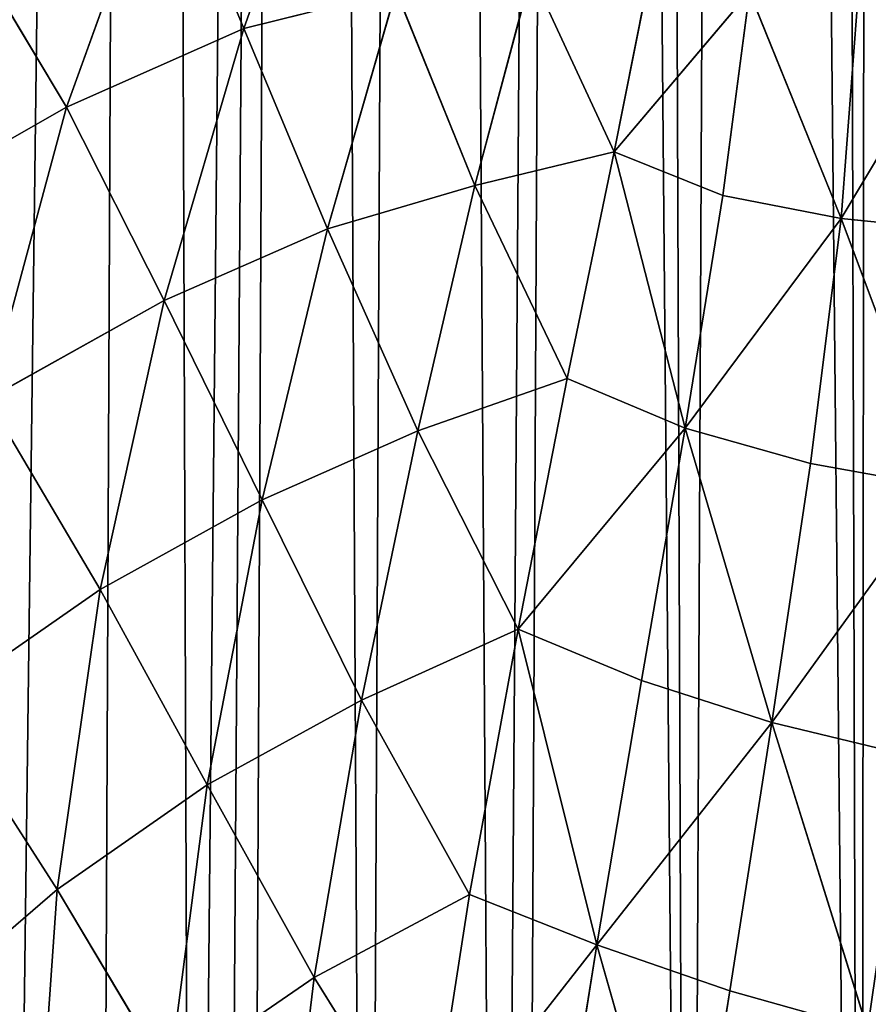
# Model space of a CAD drawing. Extents: x 0 to 4128, y 0 to 4128.
# Drawn here: x 1915 to 1983, y 1662 to 1740 of the extents above; entities that cross this region are included whole.
import ezdxf

# ---------------------------------------------------------------- set-up
doc = ezdxf.new("R2010")
doc.units = 0
doc.header["$LTSCALE"] = 25.4
doc.layers.get('0').update_dxf_attribs({"color": 13, "linetype": 'CONTINUOUS'})

msp = doc.modelspace()

# ---------------------------------------------------------------- linework, layer by layer
at = {"color": 43}
for p, q in [((1939.245, 1758.291, 104.67), (1932.673, 1739.748, 94.605)), ((1939.245, 1758.291, 104.67), (1932.673, 1739.748, 94.605)), ((1926.3, 1755.112, 90.636), (1918.51, 1733.478, 78.372)), ((1926.3, 1755.112, 90.636), (1918.51, 1733.478, 78.372)), ((1932.673, 1739.748, 94.605), (1926.3, 1755.112, 90.636)), ((1932.673, 1739.748, 94.605), (1926.3, 1755.112, 90.636)), ((1918.51, 1733.478, 78.372), (1910.084, 1747.532, 72.472)), ((1918.51, 1733.478, 78.372), (1910.084, 1747.532, 72.472)), ((1951.099, 1727.202, 111.334), (1955.621, 1744.146, 118.07)), ((1951.099, 1727.202, 111.334), (1955.621, 1744.146, 118.07)), ((1962.227, 1729.898, 121.115), (1955.621, 1744.146, 118.07)), ((1962.227, 1729.898, 121.115), (1955.621, 1744.146, 118.07)), ((1962.227, 1729.898, 121.115), (1965.213, 1744.832, 126.084)), ((1962.227, 1729.898, 121.115), (1965.213, 1744.832, 126.084)), ((1932.673, 1739.748, 94.605), (1944.813, 1742.768, 107.651)), ((1932.673, 1739.748, 94.605), (1944.813, 1742.768, 107.651)), ((1944.813, 1742.768, 107.651), (1939.341, 1723.758, 99.477)), ((1944.813, 1742.768, 107.651), (1939.341, 1723.758, 99.477)), ((1944.813, 1742.768, 107.651), (1951.099, 1727.202, 111.334)), ((1944.813, 1742.768, 107.651), (1951.099, 1727.202, 111.334)), ((1962.227, 1729.898, 121.115), (1973.034, 1742.668, 130.888)), ((1962.227, 1729.898, 121.115), (1973.034, 1742.668, 130.888)), ((1973.034, 1742.668, 130.888), (1970.916, 1726.402, 126.146)), ((1973.034, 1742.668, 130.888), (1970.916, 1726.402, 126.146)), ((1980.359, 1724.567, 130.412), (1973.034, 1742.668, 130.888)), ((1980.359, 1724.567, 130.412), (1973.034, 1742.668, 130.888)), ((1980.359, 1724.567, 130.412), (1991.148, 1742.625, 138.742)), ((1980.359, 1724.567, 130.412), (1991.148, 1742.625, 138.742)), ((1981.718, 1742.493, 135.323), (1980.359, 1724.567, 130.412)), ((1981.718, 1742.493, 135.323), (1980.359, 1724.567, 130.412)), ((1932.673, 1739.748, 94.605), (1918.51, 1733.478, 78.372)), ((1932.673, 1739.748, 94.605), (1918.51, 1733.478, 78.372)), ((1926.29, 1718.041, 84.721), (1932.673, 1739.748, 94.605)), ((1926.29, 1718.041, 84.721), (1932.673, 1739.748, 94.605)), ((1939.341, 1723.758, 99.477), (1932.673, 1739.748, 94.605)), ((1939.341, 1723.758, 99.477), (1932.673, 1739.748, 94.605)), ((1902.155, 1724.145, 59.119), (1918.51, 1733.478, 78.372)), ((1902.155, 1724.145, 59.119), (1918.51, 1733.478, 78.372)), ((1918.51, 1733.478, 78.372), (1912.185, 1710.164, 67.769)), ((1918.51, 1733.478, 78.372), (1912.185, 1710.164, 67.769)), ((1918.51, 1733.478, 78.372), (1926.29, 1718.041, 84.721)), ((1918.51, 1733.478, 78.372), (1926.29, 1718.041, 84.721)), ((1951.099, 1727.202, 111.334), (1962.227, 1729.898, 121.115)), ((1951.099, 1727.202, 111.334), (1962.227, 1729.898, 121.115)), ((1958.491, 1711.818, 115.113), (1962.227, 1729.898, 121.115)), ((1958.491, 1711.818, 115.113), (1962.227, 1729.898, 121.115)), ((1962.227, 1729.898, 121.115), (1970.916, 1726.402, 126.146)), ((1962.227, 1729.898, 121.115), (1970.916, 1726.402, 126.146)), ((1962.227, 1729.898, 121.115), (1967.903, 1707.85, 120.447)), ((1962.227, 1729.898, 121.115), (1967.903, 1707.85, 120.447)), ((1939.341, 1723.758, 99.477), (1951.099, 1727.202, 111.334)), ((1939.341, 1723.758, 99.477), (1951.099, 1727.202, 111.334)), ((1951.099, 1727.202, 111.334), (1946.564, 1707.63, 104.363)), ((1951.099, 1727.202, 111.334), (1946.564, 1707.63, 104.363)), ((1958.491, 1711.818, 115.113), (1951.099, 1727.202, 111.334)), ((1958.491, 1711.818, 115.113), (1951.099, 1727.202, 111.334)), ((1970.916, 1726.402, 126.146), (1967.903, 1707.85, 120.447)), ((1970.916, 1726.402, 126.146), (1967.903, 1707.85, 120.447)), ((1980.359, 1724.567, 130.412), (1967.903, 1707.85, 120.447)), ((1980.359, 1724.567, 130.412), (1967.903, 1707.85, 120.447)), ((1980.359, 1724.567, 130.412), (1977.914, 1705.033, 124.588)), ((1980.359, 1724.567, 130.412), (1977.914, 1705.033, 124.588)), ((1990.353, 1723.568, 133.497), (1980.359, 1724.567, 130.412)), ((1990.353, 1723.568, 133.497), (1980.359, 1724.567, 130.412)), ((1980.359, 1724.567, 130.412), (1988.387, 1703.12, 127.407)), ((1980.359, 1724.567, 130.412), (1988.387, 1703.12, 127.407)), ((1939.341, 1723.758, 99.477), (1926.29, 1718.041, 84.721)), ((1939.341, 1723.758, 99.477), (1926.29, 1718.041, 84.721)), ((1934.128, 1702.114, 91.292), (1939.341, 1723.758, 99.477)), ((1934.128, 1702.114, 91.292), (1939.341, 1723.758, 99.477)), ((1946.564, 1707.63, 104.363), (1939.341, 1723.758, 99.477)), ((1946.564, 1707.63, 104.363), (1939.341, 1723.758, 99.477)), ((1926.29, 1718.041, 84.721), (1912.185, 1710.164, 67.769)), ((1926.29, 1718.041, 84.721), (1912.185, 1710.164, 67.769)), ((1926.29, 1718.041, 84.721), (1921.182, 1694.957, 76.026)), ((1926.29, 1718.041, 84.721), (1921.182, 1694.957, 76.026)), ((1934.128, 1702.114, 91.292), (1926.29, 1718.041, 84.721)), ((1934.128, 1702.114, 91.292), (1926.29, 1718.041, 84.721)), ((1946.564, 1707.63, 104.363), (1958.491, 1711.818, 115.113)), ((1946.564, 1707.63, 104.363), (1958.491, 1711.818, 115.113)), ((1954.559, 1691.787, 108.514), (1958.491, 1711.818, 115.113)), ((1954.559, 1691.787, 108.514), (1958.491, 1711.818, 115.113)), ((1958.491, 1711.818, 115.113), (1967.903, 1707.85, 120.447)), ((1958.491, 1711.818, 115.113), (1967.903, 1707.85, 120.447)), ((1912.185, 1710.164, 67.769), (1921.182, 1694.957, 76.026)), ((1912.185, 1710.164, 67.769), (1921.182, 1694.957, 76.026)), ((1942.058, 1686.127, 96.88), (1946.564, 1707.63, 104.363)), ((1942.058, 1686.127, 96.88), (1946.564, 1707.63, 104.363)), ((1954.559, 1691.787, 108.514), (1946.564, 1707.63, 104.363)), ((1954.559, 1691.787, 108.514), (1946.564, 1707.63, 104.363)), ((1954.559, 1691.787, 108.514), (1967.903, 1707.85, 120.447)), ((1954.559, 1691.787, 108.514), (1967.903, 1707.85, 120.447)), ((1964.411, 1687.691, 113.928), (1967.903, 1707.85, 120.447)), ((1964.411, 1687.691, 113.928), (1967.903, 1707.85, 120.447)), ((1974.811, 1684.338, 117.964), (1967.903, 1707.85, 120.447)), ((1974.811, 1684.338, 117.964), (1967.903, 1707.85, 120.447)), ((1967.903, 1707.85, 120.447), (1977.914, 1705.033, 124.588)), ((1967.903, 1707.85, 120.447), (1977.914, 1705.033, 124.588)), ((1977.914, 1705.033, 124.588), (1974.811, 1684.338, 117.964)), ((1977.914, 1705.033, 124.588), (1974.811, 1684.338, 117.964)), ((1977.914, 1705.033, 124.588), (1988.387, 1703.12, 127.407)), ((1977.914, 1705.033, 124.588), (1988.387, 1703.12, 127.407)), ((1974.811, 1684.338, 117.964), (1988.387, 1703.12, 127.407)), ((1974.811, 1684.338, 117.964), (1988.387, 1703.12, 127.407)), ((1921.182, 1694.957, 76.026), (1934.128, 1702.114, 91.292)), ((1921.182, 1694.957, 76.026), (1934.128, 1702.114, 91.292)), ((1929.725, 1679.38, 83.453), (1934.128, 1702.114, 91.292)), ((1929.725, 1679.38, 83.453), (1934.128, 1702.114, 91.292)), ((1934.128, 1702.114, 91.292), (1942.058, 1686.127, 96.88)), ((1934.128, 1702.114, 91.292), (1942.058, 1686.127, 96.88)), ((1921.182, 1694.957, 76.026), (1908.166, 1685.905, 59.217)), ((1921.182, 1694.957, 76.026), (1908.166, 1685.905, 59.217)), ((1917.756, 1671.01, 68.363), (1921.182, 1694.957, 76.026)), ((1917.756, 1671.01, 68.363), (1921.182, 1694.957, 76.026)), ((1921.182, 1694.957, 76.026), (1929.725, 1679.38, 83.453)), ((1921.182, 1694.957, 76.026), (1929.725, 1679.38, 83.453)), ((1942.058, 1686.127, 96.88), (1954.559, 1691.787, 108.514)), ((1942.058, 1686.127, 96.88), (1954.559, 1691.787, 108.514)), ((1950.694, 1670.609, 101.203), (1954.559, 1691.787, 108.514)), ((1950.694, 1670.609, 101.203), (1954.559, 1691.787, 108.514)), ((1954.559, 1691.787, 108.514), (1964.411, 1687.691, 113.928)), ((1954.559, 1691.787, 108.514), (1960.858, 1666.606, 106.726)), ((1954.559, 1691.787, 108.514), (1964.411, 1687.691, 113.928)), ((1954.559, 1691.787, 108.514), (1960.858, 1666.606, 106.726)), ((1964.411, 1687.691, 113.928), (1960.858, 1666.606, 106.726)), ((1964.411, 1687.691, 113.928), (1960.858, 1666.606, 106.726)), ((1964.411, 1687.691, 113.928), (1974.811, 1684.338, 117.964)), ((1964.411, 1687.691, 113.928), (1974.811, 1684.338, 117.964)), ((1929.725, 1679.38, 83.453), (1942.058, 1686.127, 96.88)), ((1929.725, 1679.38, 83.453), (1942.058, 1686.127, 96.88)), ((1942.058, 1686.127, 96.88), (1938.289, 1663.997, 89.334)), ((1942.058, 1686.127, 96.88), (1938.289, 1663.997, 89.334)), ((1950.694, 1670.609, 101.203), (1942.058, 1686.127, 96.88)), ((1950.694, 1670.609, 101.203), (1942.058, 1686.127, 96.88)), ((1908.166, 1685.905, 59.217), (1917.756, 1671.01, 68.363)), ((1908.166, 1685.905, 59.217), (1917.756, 1671.01, 68.363)), ((1974.811, 1684.338, 117.964), (1960.858, 1666.606, 106.726)), ((1974.811, 1684.338, 117.964), (1960.858, 1666.606, 106.726)), ((1974.811, 1684.338, 117.964), (1971.477, 1662.929, 110.656)), ((1974.811, 1684.338, 117.964), (1971.477, 1662.929, 110.656)), ((1974.811, 1684.338, 117.964), (1982.468, 1659.847, 113.061)), ((1974.811, 1684.338, 117.964), (1985.632, 1681.73, 120.564)), ((1974.811, 1684.338, 117.964), (1982.468, 1659.847, 113.061)), ((1974.811, 1684.338, 117.964), (1985.632, 1681.73, 120.564)), ((1917.756, 1671.01, 68.363), (1929.725, 1679.38, 83.453)), ((1917.756, 1671.01, 68.363), (1929.725, 1679.38, 83.453)), ((1929.725, 1679.38, 83.453), (1926.693, 1656.041, 76.05)), ((1929.725, 1679.38, 83.453), (1926.693, 1656.041, 76.05)), ((1938.289, 1663.997, 89.334), (1929.725, 1679.38, 83.453)), ((1938.289, 1663.997, 89.334), (1929.725, 1679.38, 83.453)), ((1917.756, 1671.01, 68.363), (1916.043, 1646.699, 61.552)), ((1917.756, 1671.01, 68.363), (1916.043, 1646.699, 61.552)), ((1926.693, 1656.041, 76.05), (1917.756, 1671.01, 68.363)), ((1926.693, 1656.041, 76.05), (1917.756, 1671.01, 68.363)), ((1938.289, 1663.997, 89.334), (1950.694, 1670.609, 101.203)), ((1938.289, 1663.997, 89.334), (1950.694, 1670.609, 101.203)), ((1947.393, 1649.372, 93.713), (1950.694, 1670.609, 101.203)), ((1947.393, 1649.372, 93.713), (1950.694, 1670.609, 101.203)), ((1950.694, 1670.609, 101.203), (1960.858, 1666.606, 106.726)), ((1950.694, 1670.609, 101.203), (1960.858, 1666.606, 106.726)), ((1947.393, 1649.372, 93.713), (1960.858, 1666.606, 106.726)), ((1947.393, 1649.372, 93.713), (1960.858, 1666.606, 106.726)), ((1960.858, 1666.606, 106.726), (1957.461, 1645.552, 98.997)), ((1960.858, 1666.606, 106.726), (1957.461, 1645.552, 98.997)), ((1968.001, 1641.529, 102.649), (1960.858, 1666.606, 106.726)), ((1971.477, 1662.929, 110.656), (1960.858, 1666.606, 106.726)), ((1971.477, 1662.929, 110.656), (1960.858, 1666.606, 106.726)), ((1968.001, 1641.529, 102.649), (1960.858, 1666.606, 106.726)), ((1938.289, 1663.997, 89.334), (1926.693, 1656.041, 76.05)), ((1938.289, 1663.997, 89.334), (1926.693, 1656.041, 76.05)), ((1935.625, 1641.991, 82.033), (1938.289, 1663.997, 89.334)), ((1935.625, 1641.991, 82.033), (1938.289, 1663.997, 89.334)), ((1947.393, 1649.372, 93.713), (1938.289, 1663.997, 89.334)), ((1947.393, 1649.372, 93.713), (1938.289, 1663.997, 89.334)), ((1971.477, 1662.929, 110.656), (1968.001, 1641.529, 102.649)), ((1971.477, 1662.929, 110.656), (1968.001, 1641.529, 102.649)), ((1982.468, 1659.847, 113.061), (1971.477, 1662.929, 110.656)), ((1982.468, 1659.847, 113.061), (1971.477, 1662.929, 110.656))]:
    msp.add_line(p, q, dxfattribs=at)
at = {"color": 0}
msp.add_circle((2063.772, 2064.149), 2064.152, dxfattribs=at)

# ---------------------------------------------------------------- meshes
at = {"color": 43}
mesh = msp.add_polyface(dxfattribs=at)
corners = [(1723.208, 2368.075), (1720.694, 2491.972), (1727.557, 2502.001), (1724.217, 2359.172), (1726.396, 2343.482), (1726.63, 2332.308), (1727.596, 2319.736), (1728.822, 2503.835), (1726.078, 1712.879), (1719.077, 2272.578), (1720.543, 2280.483), (1720.708, 2285.55), (1725.589, 2297.368), (1725.852, 2307.361), (1731.341, 1713.701), (1739.043, 2513.099), (1750.715, 1717.12), (1751.177, 2519.663), (1759.622, 1718.13), (1753.327, 2520.247), (1765.066, 2523.39), (1775.303, 1720.297), (1777.786, 2523.923), (1786.512, 1720.532), (1780.665, 2524.064), (1784.694, 2523.442), (1797.181, 2521.466), (1799.045, 1721.469), (1813.589, 2515.415), (1821.42, 1719.381), (1816.855, 2514.176), (1832.546, 2506.509), (1833.457, 1714.412), (1837.722, 2503.972), (1838.608, 1714.088), (1838.577, 2503.512), (1859.264, 2492.049), (1862.689, 1693.392), (1863.955, 2489.525), (1867.273, 1684.599), (1881.094, 2479.865), (1883.442, 1652.199), (1889.156, 2475.955), (1891.2, 1628.651), (1903.231, 2468.688), (1904.543, 1581.866), (1913.693, 2464.756), (1913.796, 1555.781), (1925.231, 2459.669), (1928.551, 1529.673), (1937.482, 2457.203), (1942.467, 1515.831), (1946.995, 2454.133), (1952.99, 1509.752), (1959.763, 2454.811), (1968.145, 1504.706), (1964.597, 2453.284), (1972.541, 2452.04), (1981.923, 1504.03), (1979.167, 2456.594), (1982.867, 2460.06), (1984.115, 1504.432), (1994.674, 2464.965), (1996.059, 1506.671), (2001.927, 2471.845), (2007.76, 1511.685), (2011.91, 2479.362), (2013.783, 1515.104), (2020.117, 2488.935), (2024.19, 1522.282), (2027.853, 2497.002), (2036.373, 1534.828), (2037.406, 2509.636), (2038.783, 1537.357), (2042.988, 2516.646), (2049.62, 1551.051), (2054.27, 2532.764), (2067.468, 1575.636), (2057.41, 2537.066)]
mesh.append_faces([[corners[k] for k in face] for face in [(0, 2, 3), (3, 2, 4), (4, 2, 5), (5, 2, 6)]], dxfattribs={"vtx0": -1, "vtx1": -1, "color": 43})
mesh.append_faces([[corners[k] for k in face] for face in [(14, 6, 7)]], dxfattribs={"vtx0": -1, "vtx1": -1, "vtx2": -1, "color": 43})
mesh.append_faces([[corners[k] for k in face] for face in [(0, 1, 2), (6, 2, 7), (8, 9, 10), (8, 10, 11), (8, 11, 12), (8, 12, 13), (8, 13, 6), (14, 7, 15), (16, 15, 17), (18, 17, 19), (18, 19, 20), (21, 20, 22), (23, 22, 24), (23, 24, 25), (23, 25, 26), (27, 26, 28), (29, 28, 30), (29, 30, 31), (32, 31, 33), (34, 33, 35), (34, 35, 36), (37, 36, 38), (39, 38, 40), (41, 40, 42), (43, 42, 44), (45, 44, 46), (47, 46, 48), (49, 48, 50), (51, 50, 52), (53, 52, 54), (55, 54, 56), (55, 56, 57), (58, 57, 59), (58, 59, 60), (61, 60, 62), (63, 62, 64), (65, 64, 66), (67, 66, 68), (69, 68, 70), (71, 70, 72), (73, 72, 74), (75, 74, 76), (77, 76, 78)]], dxfattribs={"vtx0": -1, "vtx2": -1, "color": 43})
mesh = msp.add_polyface(dxfattribs=at)
corners = [(1726.078, 1712.879), (1727.596, 2319.736), (1731.341, 1713.701), (1739.043, 2513.099), (1750.715, 1717.12), (1751.177, 2519.663), (1759.622, 1718.13), (1765.066, 2523.39), (1775.303, 1720.297), (1777.786, 2523.923), (1786.512, 1720.532), (1797.181, 2521.466), (1799.045, 1721.469), (1813.589, 2515.415), (1811.509, 1719.715), (1821.42, 1719.381), (1832.546, 2506.509), (1833.457, 1714.412), (1837.722, 2503.972), (1838.608, 1714.088), (1859.264, 2492.049), (1845.851, 1712.415), (1850.489, 1706.607), (1853.007, 1702.101), (1862.689, 1693.392), (1863.955, 2489.525), (1867.273, 1684.599), (1881.094, 2479.865), (1874.24, 1674.116), (1878.81, 1662.408), (1883.442, 1652.199), (1889.156, 2475.955), (1888.263, 1637.121), (1891.2, 1628.651), (1903.231, 2468.688), (1896.488, 1609.702), (1898.021, 1604.6), (1904.543, 1581.866), (1913.693, 2464.756), (1904.823, 1580.937), (1906.689, 1575.483), (1912.362, 1558.966), (1913.796, 1555.781), (1925.231, 2459.669), (1921.119, 1539.9), (1928.551, 1529.673), (1937.482, 2457.203), (1930.961, 1526.384), (1933.097, 1524.448), (1942.467, 1515.831), (1946.995, 2454.133), (1952.99, 1509.752), (1959.763, 2454.811), (1954.924, 1508.645), (1968.145, 1504.706), (1972.541, 2452.04), (1981.923, 1504.03), (1982.867, 2460.06), (1984.115, 1504.432), (1994.674, 2464.965), (1996.059, 1506.671), (2001.927, 2471.845), (2007.76, 1511.685), (2011.91, 2479.362), (2010.418, 1512.802), (2013.783, 1515.104), (2020.117, 2488.935), (2024.19, 1522.282), (2027.853, 2497.002), (2036.373, 1534.828), (2037.406, 2509.636), (2038.783, 1537.357), (2042.988, 2516.646), (2049.62, 1551.051), (2054.27, 2532.764), (2053.192, 1555.576), (2053.765, 1556.359), (2067.468, 1575.636)]
mesh.append_faces([[corners[k] for k in face] for face in [(0, 1, 2), (2, 3, 4), (4, 5, 6), (6, 7, 8), (8, 9, 10), (10, 11, 12), (12, 13, 14), (14, 13, 15), (15, 16, 17), (17, 18, 19), (19, 20, 21), (21, 20, 22), (22, 20, 23), (23, 20, 24), (24, 25, 26), (26, 27, 28), (28, 27, 29), (29, 27, 30), (30, 31, 32), (32, 31, 33), (33, 34, 35), (35, 34, 36), (36, 34, 37), (37, 38, 39), (39, 38, 40), (40, 38, 41), (41, 38, 42), (42, 43, 44), (44, 43, 45), (45, 46, 47), (47, 46, 48), (48, 46, 49), (49, 50, 51), (51, 52, 53), (53, 52, 54), (54, 55, 56), (56, 57, 58), (58, 59, 60), (60, 61, 62), (62, 63, 64), (64, 63, 65), (65, 66, 67), (67, 68, 69), (69, 70, 71), (71, 72, 73), (73, 74, 75), (75, 74, 76), (76, 74, 77)]], dxfattribs={"vtx0": -1, "vtx1": -1, "color": 43})
mesh = msp.add_polyface(dxfattribs=at)
corners = [(1939.245, 1758.291, 104.67), (1932.673, 1739.748, 94.605), (1926.3, 1755.112, 90.636)]
mesh.append_faces([[corners[k] for k in face] for face in [(0, 1, 2)]], dxfattribs={"color": 43})
mesh = msp.add_polyface(dxfattribs=at)
corners = [(1939.245, 1758.291, 104.67), (1944.813, 1742.768, 107.651), (1932.673, 1739.748, 94.605)]
mesh.append_faces([[corners[k] for k in face] for face in [(0, 1, 2)]], dxfattribs={"color": 43})
mesh = msp.add_polyface(dxfattribs=at)
corners = [(1926.3, 1755.112, 90.636), (1918.51, 1733.478, 78.372), (1910.084, 1747.532, 72.472)]
mesh.append_faces([[corners[k] for k in face] for face in [(0, 1, 2)]], dxfattribs={"color": 43})
mesh = msp.add_polyface(dxfattribs=at)
corners = [(1926.3, 1755.112, 90.636), (1932.673, 1739.748, 94.605), (1918.51, 1733.478, 78.372)]
mesh.append_faces([[corners[k] for k in face] for face in [(0, 1, 2)]], dxfattribs={"color": 43})
mesh = msp.add_polyface(dxfattribs=at)
corners = [(1910.084, 1747.532, 72.472), (1918.51, 1733.478, 78.372), (1902.155, 1724.145, 59.119)]
mesh.append_faces([[corners[k] for k in face] for face in [(0, 1, 2)]], dxfattribs={"color": 43})
mesh = msp.add_polyface(dxfattribs=at)
corners = [(1955.621, 1744.146, 118.07), (1951.099, 1727.202, 111.334), (1944.813, 1742.768, 107.651)]
mesh.append_faces([[corners[k] for k in face] for face in [(0, 1, 2)]], dxfattribs={"color": 43})
mesh = msp.add_polyface(dxfattribs=at)
corners = [(1962.227, 1729.898, 121.115), (1951.099, 1727.202, 111.334), (1955.621, 1744.146, 118.07)]
mesh.append_faces([[corners[k] for k in face] for face in [(0, 1, 2)]], dxfattribs={"color": 43})
mesh = msp.add_polyface(dxfattribs=at)
corners = [(1965.213, 1744.832, 126.084), (1962.227, 1729.898, 121.115), (1955.621, 1744.146, 118.07)]
mesh.append_faces([[corners[k] for k in face] for face in [(0, 1, 2)]], dxfattribs={"color": 43})
mesh = msp.add_polyface(dxfattribs=at)
corners = [(1973.034, 1742.668, 130.888), (1962.227, 1729.898, 121.115), (1965.213, 1744.832, 126.084)]
mesh.append_faces([[corners[k] for k in face] for face in [(0, 1, 2)]], dxfattribs={"color": 43})
mesh = msp.add_polyface(dxfattribs=at)
corners = [(1944.813, 1742.768, 107.651), (1939.341, 1723.758, 99.477), (1932.673, 1739.748, 94.605)]
mesh.append_faces([[corners[k] for k in face] for face in [(0, 1, 2)]], dxfattribs={"color": 43})
mesh = msp.add_polyface(dxfattribs=at)
corners = [(1951.099, 1727.202, 111.334), (1939.341, 1723.758, 99.477), (1944.813, 1742.768, 107.651)]
mesh.append_faces([[corners[k] for k in face] for face in [(0, 1, 2)]], dxfattribs={"color": 43})
mesh = msp.add_polyface(dxfattribs=at)
corners = [(1973.034, 1742.668, 130.888), (1970.916, 1726.402, 126.146), (1962.227, 1729.898, 121.115)]
mesh.append_faces([[corners[k] for k in face] for face in [(0, 1, 2)]], dxfattribs={"color": 43})
mesh = msp.add_polyface(dxfattribs=at)
corners = [(1980.359, 1724.567, 130.412), (1970.916, 1726.402, 126.146), (1973.034, 1742.668, 130.888)]
mesh.append_faces([[corners[k] for k in face] for face in [(0, 1, 2)]], dxfattribs={"color": 43})
mesh = msp.add_polyface(dxfattribs=at)
corners = [(1981.718, 1742.493, 135.323), (1980.359, 1724.567, 130.412), (1973.034, 1742.668, 130.888)]
mesh.append_faces([[corners[k] for k in face] for face in [(0, 1, 2)]], dxfattribs={"color": 43})
mesh = msp.add_polyface(dxfattribs=at)
corners = [(1991.148, 1742.625, 138.742), (1990.353, 1723.568, 133.497), (1980.359, 1724.567, 130.412)]
mesh.append_faces([[corners[k] for k in face] for face in [(0, 1, 2)]], dxfattribs={"color": 43})
mesh = msp.add_polyface(dxfattribs=at)
corners = [(1991.148, 1742.625, 138.742), (1980.359, 1724.567, 130.412), (1981.718, 1742.493, 135.323)]
mesh.append_faces([[corners[k] for k in face] for face in [(0, 1, 2)]], dxfattribs={"color": 43})
mesh = msp.add_polyface(dxfattribs=at)
corners = [(1932.673, 1739.748, 94.605), (1926.29, 1718.041, 84.721), (1918.51, 1733.478, 78.372)]
mesh.append_faces([[corners[k] for k in face] for face in [(0, 1, 2)]], dxfattribs={"color": 43})
mesh = msp.add_polyface(dxfattribs=at)
corners = [(1932.673, 1739.748, 94.605), (1939.341, 1723.758, 99.477), (1926.29, 1718.041, 84.721)]
mesh.append_faces([[corners[k] for k in face] for face in [(0, 1, 2)]], dxfattribs={"color": 43})
mesh = msp.add_polyface(dxfattribs=at)
corners = [(1918.51, 1733.478, 78.372), (1912.185, 1710.164, 67.769), (1902.155, 1724.145, 59.119)]
mesh.append_faces([[corners[k] for k in face] for face in [(0, 1, 2)]], dxfattribs={"color": 43})
mesh = msp.add_polyface(dxfattribs=at)
corners = [(1918.51, 1733.478, 78.372), (1926.29, 1718.041, 84.721), (1912.185, 1710.164, 67.769)]
mesh.append_faces([[corners[k] for k in face] for face in [(0, 1, 2)]], dxfattribs={"color": 43})
mesh = msp.add_polyface(dxfattribs=at)
corners = [(1962.227, 1729.898, 121.115), (1958.491, 1711.818, 115.113), (1951.099, 1727.202, 111.334)]
mesh.append_faces([[corners[k] for k in face] for face in [(0, 1, 2)]], dxfattribs={"color": 43})
mesh = msp.add_polyface(dxfattribs=at)
corners = [(1967.903, 1707.85, 120.447), (1958.491, 1711.818, 115.113), (1962.227, 1729.898, 121.115)]
mesh.append_faces([[corners[k] for k in face] for face in [(0, 1, 2)]], dxfattribs={"color": 43})
mesh = msp.add_polyface(dxfattribs=at)
corners = [(1970.916, 1726.402, 126.146), (1967.903, 1707.85, 120.447), (1962.227, 1729.898, 121.115)]
mesh.append_faces([[corners[k] for k in face] for face in [(0, 1, 2)]], dxfattribs={"color": 43})
mesh = msp.add_polyface(dxfattribs=at)
corners = [(1951.099, 1727.202, 111.334), (1946.564, 1707.63, 104.363), (1939.341, 1723.758, 99.477)]
mesh.append_faces([[corners[k] for k in face] for face in [(0, 1, 2)]], dxfattribs={"color": 43})
mesh = msp.add_polyface(dxfattribs=at)
corners = [(1958.491, 1711.818, 115.113), (1946.564, 1707.63, 104.363), (1951.099, 1727.202, 111.334)]
mesh.append_faces([[corners[k] for k in face] for face in [(0, 1, 2)]], dxfattribs={"color": 43})
mesh = msp.add_polyface(dxfattribs=at)
corners = [(1980.359, 1724.567, 130.412), (1967.903, 1707.85, 120.447), (1970.916, 1726.402, 126.146)]
mesh.append_faces([[corners[k] for k in face] for face in [(0, 1, 2)]], dxfattribs={"color": 43})
mesh = msp.add_polyface(dxfattribs=at)
corners = [(1980.359, 1724.567, 130.412), (1977.914, 1705.033, 124.588), (1967.903, 1707.85, 120.447)]
mesh.append_faces([[corners[k] for k in face] for face in [(0, 1, 2)]], dxfattribs={"color": 43})
mesh = msp.add_polyface(dxfattribs=at)
corners = [(1988.387, 1703.12, 127.407), (1977.914, 1705.033, 124.588), (1980.359, 1724.567, 130.412)]
mesh.append_faces([[corners[k] for k in face] for face in [(0, 1, 2)]], dxfattribs={"color": 43})
mesh = msp.add_polyface(dxfattribs=at)
corners = [(1990.353, 1723.568, 133.497), (1988.387, 1703.12, 127.407), (1980.359, 1724.567, 130.412)]
mesh.append_faces([[corners[k] for k in face] for face in [(0, 1, 2)]], dxfattribs={"color": 43})
mesh = msp.add_polyface(dxfattribs=at)
corners = [(1939.341, 1723.758, 99.477), (1934.128, 1702.114, 91.292), (1926.29, 1718.041, 84.721)]
mesh.append_faces([[corners[k] for k in face] for face in [(0, 1, 2)]], dxfattribs={"color": 43})
mesh = msp.add_polyface(dxfattribs=at)
corners = [(1946.564, 1707.63, 104.363), (1934.128, 1702.114, 91.292), (1939.341, 1723.758, 99.477)]
mesh.append_faces([[corners[k] for k in face] for face in [(0, 1, 2)]], dxfattribs={"color": 43})
mesh = msp.add_polyface(dxfattribs=at)
corners = [(1926.29, 1718.041, 84.721), (1921.182, 1694.957, 76.026), (1912.185, 1710.164, 67.769)]
mesh.append_faces([[corners[k] for k in face] for face in [(0, 1, 2)]], dxfattribs={"color": 43})
mesh = msp.add_polyface(dxfattribs=at)
corners = [(1926.29, 1718.041, 84.721), (1934.128, 1702.114, 91.292), (1921.182, 1694.957, 76.026)]
mesh.append_faces([[corners[k] for k in face] for face in [(0, 1, 2)]], dxfattribs={"color": 43})
mesh = msp.add_polyface(dxfattribs=at)
corners = [(1958.491, 1711.818, 115.113), (1954.559, 1691.787, 108.514), (1946.564, 1707.63, 104.363)]
mesh.append_faces([[corners[k] for k in face] for face in [(0, 1, 2)]], dxfattribs={"color": 43})
mesh = msp.add_polyface(dxfattribs=at)
corners = [(1967.903, 1707.85, 120.447), (1954.559, 1691.787, 108.514), (1958.491, 1711.818, 115.113)]
mesh.append_faces([[corners[k] for k in face] for face in [(0, 1, 2)]], dxfattribs={"color": 43})
mesh = msp.add_polyface(dxfattribs=at)
corners = [(1912.185, 1710.164, 67.769), (1921.182, 1694.957, 76.026), (1908.166, 1685.905, 59.217)]
mesh.append_faces([[corners[k] for k in face] for face in [(0, 1, 2)]], dxfattribs={"color": 43})
mesh = msp.add_polyface(dxfattribs=at)
corners = [(1946.564, 1707.63, 104.363), (1942.058, 1686.127, 96.88), (1934.128, 1702.114, 91.292)]
mesh.append_faces([[corners[k] for k in face] for face in [(0, 1, 2)]], dxfattribs={"color": 43})
mesh = msp.add_polyface(dxfattribs=at)
corners = [(1954.559, 1691.787, 108.514), (1942.058, 1686.127, 96.88), (1946.564, 1707.63, 104.363)]
mesh.append_faces([[corners[k] for k in face] for face in [(0, 1, 2)]], dxfattribs={"color": 43})
mesh = msp.add_polyface(dxfattribs=at)
corners = [(1967.903, 1707.85, 120.447), (1964.411, 1687.691, 113.928), (1954.559, 1691.787, 108.514)]
mesh.append_faces([[corners[k] for k in face] for face in [(0, 1, 2)]], dxfattribs={"color": 43})
mesh = msp.add_polyface(dxfattribs=at)
corners = [(1974.811, 1684.338, 117.964), (1964.411, 1687.691, 113.928), (1967.903, 1707.85, 120.447)]
mesh.append_faces([[corners[k] for k in face] for face in [(0, 1, 2)]], dxfattribs={"color": 43})
mesh = msp.add_polyface(dxfattribs=at)
corners = [(1977.914, 1705.033, 124.588), (1974.811, 1684.338, 117.964), (1967.903, 1707.85, 120.447)]
mesh.append_faces([[corners[k] for k in face] for face in [(0, 1, 2)]], dxfattribs={"color": 43})
mesh = msp.add_polyface(dxfattribs=at)
corners = [(1988.387, 1703.12, 127.407), (1974.811, 1684.338, 117.964), (1977.914, 1705.033, 124.588)]
mesh.append_faces([[corners[k] for k in face] for face in [(0, 1, 2)]], dxfattribs={"color": 43})
mesh = msp.add_polyface(dxfattribs=at)
corners = [(1988.387, 1703.12, 127.407), (1985.632, 1681.73, 120.564), (1974.811, 1684.338, 117.964)]
mesh.append_faces([[corners[k] for k in face] for face in [(0, 1, 2)]], dxfattribs={"color": 43})
mesh = msp.add_polyface(dxfattribs=at)
corners = [(1934.128, 1702.114, 91.292), (1929.725, 1679.38, 83.453), (1921.182, 1694.957, 76.026)]
mesh.append_faces([[corners[k] for k in face] for face in [(0, 1, 2)]], dxfattribs={"color": 43})
mesh = msp.add_polyface(dxfattribs=at)
corners = [(1934.128, 1702.114, 91.292), (1942.058, 1686.127, 96.88), (1929.725, 1679.38, 83.453)]
mesh.append_faces([[corners[k] for k in face] for face in [(0, 1, 2)]], dxfattribs={"color": 43})
mesh = msp.add_polyface(dxfattribs=at)
corners = [(1921.182, 1694.957, 76.026), (1917.756, 1671.01, 68.363), (1908.166, 1685.905, 59.217)]
mesh.append_faces([[corners[k] for k in face] for face in [(0, 1, 2)]], dxfattribs={"color": 43})
mesh = msp.add_polyface(dxfattribs=at)
corners = [(1921.182, 1694.957, 76.026), (1929.725, 1679.38, 83.453), (1917.756, 1671.01, 68.363)]
mesh.append_faces([[corners[k] for k in face] for face in [(0, 1, 2)]], dxfattribs={"color": 43})
mesh = msp.add_polyface(dxfattribs=at)
corners = [(1954.559, 1691.787, 108.514), (1950.694, 1670.609, 101.203), (1942.058, 1686.127, 96.88)]
mesh.append_faces([[corners[k] for k in face] for face in [(0, 1, 2)]], dxfattribs={"color": 43})
mesh = msp.add_polyface(dxfattribs=at)
corners = [(1960.858, 1666.606, 106.726), (1950.694, 1670.609, 101.203), (1954.559, 1691.787, 108.514)]
mesh.append_faces([[corners[k] for k in face] for face in [(0, 1, 2)]], dxfattribs={"color": 43})
mesh = msp.add_polyface(dxfattribs=at)
corners = [(1964.411, 1687.691, 113.928), (1960.858, 1666.606, 106.726), (1954.559, 1691.787, 108.514)]
mesh.append_faces([[corners[k] for k in face] for face in [(0, 1, 2)]], dxfattribs={"color": 43})
mesh = msp.add_polyface(dxfattribs=at)
corners = [(1974.811, 1684.338, 117.964), (1960.858, 1666.606, 106.726), (1964.411, 1687.691, 113.928)]
mesh.append_faces([[corners[k] for k in face] for face in [(0, 1, 2)]], dxfattribs={"color": 43})
mesh = msp.add_polyface(dxfattribs=at)
corners = [(1942.058, 1686.127, 96.88), (1938.289, 1663.997, 89.334), (1929.725, 1679.38, 83.453)]
mesh.append_faces([[corners[k] for k in face] for face in [(0, 1, 2)]], dxfattribs={"color": 43})
mesh = msp.add_polyface(dxfattribs=at)
corners = [(1950.694, 1670.609, 101.203), (1938.289, 1663.997, 89.334), (1942.058, 1686.127, 96.88)]
mesh.append_faces([[corners[k] for k in face] for face in [(0, 1, 2)]], dxfattribs={"color": 43})
mesh = msp.add_polyface(dxfattribs=at)
corners = [(1908.166, 1685.905, 59.217), (1917.756, 1671.01, 68.363), (1906.462, 1661.294, 52.348)]
mesh.append_faces([[corners[k] for k in face] for face in [(0, 1, 2)]], dxfattribs={"color": 43})
mesh = msp.add_polyface(dxfattribs=at)
corners = [(1974.811, 1684.338, 117.964), (1971.477, 1662.929, 110.656), (1960.858, 1666.606, 106.726)]
mesh.append_faces([[corners[k] for k in face] for face in [(0, 1, 2)]], dxfattribs={"color": 43})
mesh = msp.add_polyface(dxfattribs=at)
corners = [(1982.468, 1659.847, 113.061), (1971.477, 1662.929, 110.656), (1974.811, 1684.338, 117.964)]
mesh.append_faces([[corners[k] for k in face] for face in [(0, 1, 2)]], dxfattribs={"color": 43})
mesh = msp.add_polyface(dxfattribs=at)
corners = [(1985.632, 1681.73, 120.564), (1982.468, 1659.847, 113.061), (1974.811, 1684.338, 117.964)]
mesh.append_faces([[corners[k] for k in face] for face in [(0, 1, 2)]], dxfattribs={"color": 43})
mesh = msp.add_polyface(dxfattribs=at)
corners = [(1996.772, 1679.885, 121.641), (1982.468, 1659.847, 113.061), (1985.632, 1681.73, 120.564)]
mesh.append_faces([[corners[k] for k in face] for face in [(0, 1, 2)]], dxfattribs={"color": 43})
mesh = msp.add_polyface(dxfattribs=at)
corners = [(1996.772, 1679.885, 121.641), (1993.748, 1657.574, 113.936), (1982.468, 1659.847, 113.061)]
mesh.append_faces([[corners[k] for k in face] for face in [(0, 1, 2)]], dxfattribs={"color": 43})
mesh = msp.add_polyface(dxfattribs=at)
corners = [(1929.725, 1679.38, 83.453), (1926.693, 1656.041, 76.05), (1917.756, 1671.01, 68.363)]
mesh.append_faces([[corners[k] for k in face] for face in [(0, 1, 2)]], dxfattribs={"color": 43})
mesh = msp.add_polyface(dxfattribs=at)
corners = [(1929.725, 1679.38, 83.453), (1938.289, 1663.997, 89.334), (1926.693, 1656.041, 76.05)]
mesh.append_faces([[corners[k] for k in face] for face in [(0, 1, 2)]], dxfattribs={"color": 43})
mesh = msp.add_polyface(dxfattribs=at)
corners = [(1917.756, 1671.01, 68.363), (1916.043, 1646.699, 61.552), (1906.462, 1661.294, 52.348)]
mesh.append_faces([[corners[k] for k in face] for face in [(0, 1, 2)]], dxfattribs={"color": 43})
mesh = msp.add_polyface(dxfattribs=at)
corners = [(1917.756, 1671.01, 68.363), (1926.693, 1656.041, 76.05), (1916.043, 1646.699, 61.552)]
mesh.append_faces([[corners[k] for k in face] for face in [(0, 1, 2)]], dxfattribs={"color": 43})
mesh = msp.add_polyface(dxfattribs=at)
corners = [(1950.694, 1670.609, 101.203), (1947.393, 1649.372, 93.713), (1938.289, 1663.997, 89.334)]
mesh.append_faces([[corners[k] for k in face] for face in [(0, 1, 2)]], dxfattribs={"color": 43})
mesh = msp.add_polyface(dxfattribs=at)
corners = [(1960.858, 1666.606, 106.726), (1947.393, 1649.372, 93.713), (1950.694, 1670.609, 101.203)]
mesh.append_faces([[corners[k] for k in face] for face in [(0, 1, 2)]], dxfattribs={"color": 43})
mesh = msp.add_polyface(dxfattribs=at)
corners = [(1960.858, 1666.606, 106.726), (1957.461, 1645.552, 98.997), (1947.393, 1649.372, 93.713)]
mesh.append_faces([[corners[k] for k in face] for face in [(0, 1, 2)]], dxfattribs={"color": 43})
mesh = msp.add_polyface(dxfattribs=at)
corners = [(1968.001, 1641.529, 102.649), (1957.461, 1645.552, 98.997), (1960.858, 1666.606, 106.726)]
mesh.append_faces([[corners[k] for k in face] for face in [(0, 1, 2)]], dxfattribs={"color": 43})
mesh = msp.add_polyface(dxfattribs=at)
corners = [(1971.477, 1662.929, 110.656), (1968.001, 1641.529, 102.649), (1960.858, 1666.606, 106.726)]
mesh.append_faces([[corners[k] for k in face] for face in [(0, 1, 2)]], dxfattribs={"color": 43})
mesh = msp.add_polyface(dxfattribs=at)
corners = [(1938.289, 1663.997, 89.334), (1935.625, 1641.991, 82.033), (1926.693, 1656.041, 76.05)]
mesh.append_faces([[corners[k] for k in face] for face in [(0, 1, 2)]], dxfattribs={"color": 43})
mesh = msp.add_polyface(dxfattribs=at)
corners = [(1947.393, 1649.372, 93.713), (1935.625, 1641.991, 82.033), (1938.289, 1663.997, 89.334)]
mesh.append_faces([[corners[k] for k in face] for face in [(0, 1, 2)]], dxfattribs={"color": 43})
mesh = msp.add_polyface(dxfattribs=at)
corners = [(1982.468, 1659.847, 113.061), (1968.001, 1641.529, 102.649), (1971.477, 1662.929, 110.656)]
mesh.append_faces([[corners[k] for k in face] for face in [(0, 1, 2)]], dxfattribs={"color": 43})

doc.saveas('drawing.dxf')
